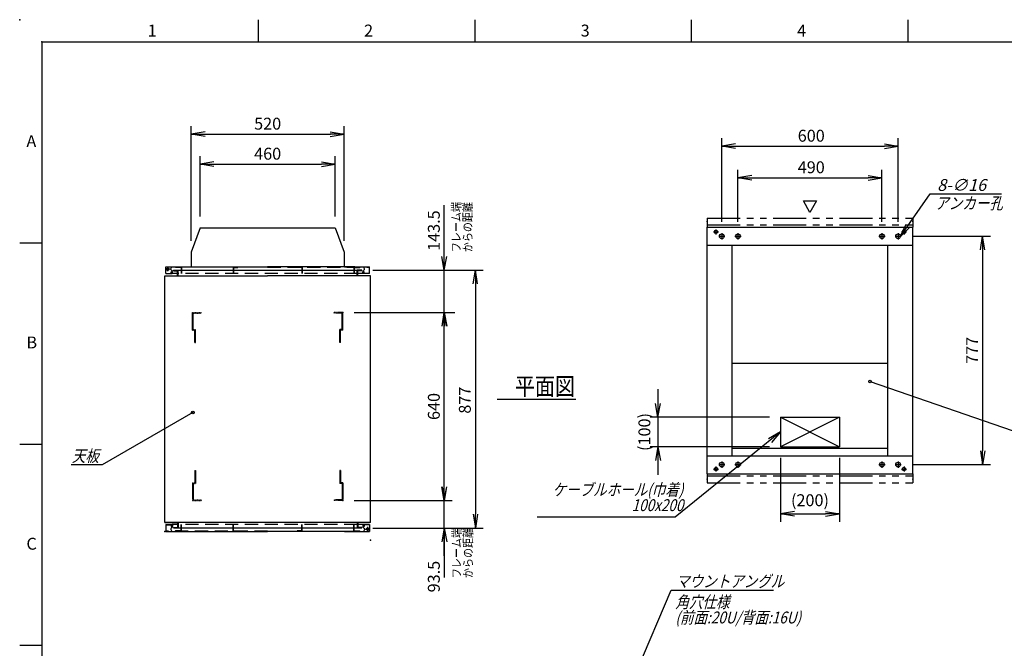
# Model space of a CAD drawing. Units: millimetres. Extents: x 0 to 403, y 0 to 284.
# Drawn here: x 0 to 223, y 141 to 284 of the extents above; entities that cross this region are included whole.
import ezdxf

# ---------------------------------------------------------------- set-up
doc = ezdxf.new("R2010")
doc.units = ezdxf.units.MM
for name, pattern in [('CENTER', [12, 7.5, -1.5, 1.5, -1.5]), ('DASHED', [4.5, 3, -1.5]), ('PHANTOM', [15, 7.5, -1.5, 1.5, -1.5, 1.5, -1.5])]:
    doc.linetypes.add(name, pattern=pattern)
doc.styles.get("Standard").update_dxf_attribs({"font": 'ROMANS', "bigfont": 'EXTFONT'})
doc.dimstyles.new('ISO-25', dxfattribs={"dimtxt": 2.5, "dimasz": 2.5, "dimexe": 1.25, "dimexo": 0.625, "dimtad": 1, "dimtxsty": 'Standard', "dimcen": 2.5, "dimadec": 0, "dimazin": 0, "dimtfac": 1, "dimtmove": 0, "dimatfit": 3, "dimfxl": 1, "dimarcsym": 0})

# ---------------------------------------------------------------- blocks, each defined once
blk = doc.blocks.new('SYM0001')
at = {"color": 7, "linetype": 'Continuous'}
blk.add_lwpolyline([(0, 0), (-1.5, 2.6), (1.5, 2.6), (0, 0)], dxfattribs=at)
blk = doc.blocks.new('DTL0002')
at = {"color": 0, "linetype": 'DASHED'}
for p, q in [((-512, -60), (-512, 0)), ((-512, 0), (-482, 0)), ((-482, -2.3), (-482, 0)), ((-30, -2.3), (-30, 0)), ((0, 0), (-30, 0)), ((0, -60), (0, 0)), ((-509.7, -2.3), (-482, -2.3)), ((-509.7, -57.7), (-509.7, -2.3)), ((-2.3, -2.3), (-30, -2.3)), ((-2.3, -57.7), (-2.3, -2.3)), ((-512, -60), (-503.8, -60)), ((-509.7, -57.7), (-501.5, -57.7)), ((-503.8, -102), (-503.8, -60)), ((-501.5, -102), (-501.5, -57.7)), ((-10.5, -102), (-10.5, -57.7)), ((-2.3, -57.7), (-10.5, -57.7)), ((0, -60), (-8.2, -60)), ((-8.2, -102), (-8.2, -60)), ((-503.8, -102), (-501.5, -102)), ((-8.2, -102), (-10.5, -102))]:
    blk.add_line(p, q, dxfattribs=at)
at = {"color": 0}
blk.add_point((0, 0), dxfattribs=at)
blk = doc.blocks.new('PART0001')
at = {"color": 0, "linetype": 'Continuous'}
for p, q in [((33.13, 169.46), (33.13, 167.92)), ((33.13, 169.46), (34.63, 169.46)), ((33.13, 167.92), (56.26, 167.92)), ((35.82, 169.46), (34.63, 169.46)), ((37.39, 167.92), (39.79, 167.92)), ((76.06, 167.92), (56.26, 167.92)), ((73.69, 167.92), (79.39, 167.92)), ((79.39, 169.46), (76.7, 169.46)), ((79.39, 169.46), (79.39, 167.92))]:
    blk.add_line(p, q, dxfattribs=at)
at = {"color": 0, "linetype": 'DASHED'}
for p, q in [((33.19, 169.39), (34.36, 169.39)), ((33.19, 169.39), (33.19, 167.99)), ((56.26, 167.99), (33.19, 167.99)), ((34.36, 169.39), (34.36, 169.06)), ((34.36, 169.06), (34.43, 169.06)), ((34.43, 169.46), (34.43, 169.06)), ((76.59, 169.46), (35.93, 169.46)), ((56.26, 167.99), (79.33, 167.99)), ((78.09, 169.46), (78.09, 169.06)), ((78.16, 169.06), (78.09, 169.06)), ((79.33, 169.39), (78.16, 169.39)), ((78.16, 169.39), (78.16, 169.06)), ((79.33, 169.39), (79.33, 167.99))]:
    blk.add_line(p, q, dxfattribs=at)
at = {"color": 0, "linetype": 'CENTER'}
for p, q in [((78.46, 168.46), (79.4, 168.46)), ((78.47, 168.46), (79.38, 168.46)), ((78.93, 168.93), (78.93, 167.99)), ((78.93, 168.91), (78.93, 168))]:
    blk.add_line(p, q, dxfattribs=at)
at = {"color": 0, "linetype": 'Continuous'}
blk.add_circle((78.93, 168.46), 0.283, dxfattribs=at)
blk.add_circle((78.93, 168.46), 0.283, dxfattribs=at)
for points in [[(34.63, 169.46), (34.69, 169.33), (34.81, 168.92), (34.13, 168.56), (34.4, 168.08), (34.53, 167.92)], [(77.89, 169.46), (77.83, 169.33), (77.71, 168.92), (78.39, 168.56), (78.12, 168.08), (77.99, 167.92)]]:
    blk.add_open_spline(points, degree=3, knots=[0, 0, 0, 0, 0.422118, 1.098648, 1.692658, 1.692658, 1.692658, 1.692658], dxfattribs=at)
blk = doc.blocks.new('PART0002')
at = {"color": 0, "linetype": 'Continuous'}
blk.add_line((79.59, 169.92), (32.93, 169.92), dxfattribs=at)
blk = doc.blocks.new('SYM0002')
at = {"color": 7, "linetype": 'Continuous'}
for p, q in [((0, 0), (18.2, 42.82)), ((18.2, 42.82), (41.4, 42.82)), ((0, 0), (0.71, 3.08)), ((0, 0), (1.72, 2.65))]:
    blk.add_line(p, q, dxfattribs=at)
at = {"color": 7, "insert": (19.29, 43.5), "char_height": 2.7, "attachment_point": 7}
blk.add_mtext('{\\W0.833333;\\Q15;マウントアングル}', dxfattribs=at)
blk = doc.blocks.new('_Open')
at = {"color": 0, "linetype": 'ByBlock', "lineweight": -2}
for p, q in [((-1, 0.166667), (0, 0)), ((-1, -0.166667), (0, 0)), ((0, 0), (-1, 0))]:
    blk.add_line(p, q, dxfattribs=at)
blk = doc.blocks.new('*D26')
at = {"color": 0, "lineweight": -2}
for p, q in [((202.54, 234.87), (220.28, 234.87)), ((218.48, 231.75), (218.48, 186.18)), ((202.54, 183.07), (220.28, 183.07))]:
    blk.add_line(p, q, dxfattribs=at)
at = {"layer": 'Defpoints', "color": 0}
for p in [(200, 234.87), (200, 183.07), (218.47, 183.07)]:
    blk.add_point(p, dxfattribs=at)
at = {"color": 0, "lineweight": -2, "xscale": 3.114, "yscale": 3.114, "zscale": 3.114}
for p, rotation in [((218.48, 234.87), 90.00000000000004), ((218.48, 183.07), 270)]:
    blk.add_blockref('_Open', p, dxfattribs=dict(at, rotation=rotation))
at = {"color": 0, "insert": (216.45, 208.97), "char_height": 2.7, "attachment_point": 5, "rotation": 90}
blk.add_mtext('777', dxfattribs=at)
blk = doc.blocks.new('*D27')
at = {"color": 0, "lineweight": -2}
for p, q in [((159.3, 238.11), (159.3, 257.1)), ((199.3, 238.11), (199.3, 257.1)), ((162.42, 255.3), (196.19, 255.3))]:
    blk.add_line(p, q, dxfattribs=at)
at = {"layer": 'Defpoints', "color": 0}
for p in [(199.3, 255.3), (159.3, 235.57), (199.3, 235.57)]:
    blk.add_point(p, dxfattribs=at)
at = {"color": 0, "lineweight": -2, "xscale": 3.114, "yscale": 3.114, "zscale": 3.114, "rotation": 180}
blk.add_blockref('_Open', (159.3, 255.3), dxfattribs=at)
at = {"color": 0, "lineweight": -2, "xscale": 3.114, "yscale": 3.114, "zscale": 3.114}
blk.add_blockref('_Open', (199.3, 255.3), dxfattribs=at)
at = {"color": 0, "insert": (179.59, 257.33), "char_height": 2.7, "attachment_point": 5}
blk.add_mtext('600', dxfattribs=at)
blk = doc.blocks.new('*D28')
at = {"color": 0, "lineweight": -2}
for p, q in [((162.97, 238.11), (162.97, 249.95)), ((166.08, 248.15), (192.52, 248.15)), ((195.64, 238.11), (195.64, 249.95))]:
    blk.add_line(p, q, dxfattribs=at)
at = {"layer": 'Defpoints', "color": 0}
for p in [(195.64, 248.15), (162.97, 235.57), (195.64, 235.57)]:
    blk.add_point(p, dxfattribs=at)
at = {"color": 0, "lineweight": -2, "xscale": 3.114, "yscale": 3.114, "zscale": 3.114, "rotation": 180}
blk.add_blockref('_Open', (162.97, 248.15), dxfattribs=at)
at = {"color": 0, "lineweight": -2, "xscale": 3.114, "yscale": 3.114, "zscale": 3.114}
blk.add_blockref('_Open', (195.64, 248.15), dxfattribs=at)
at = {"color": 0, "insert": (179.59, 250.17), "char_height": 2.7, "attachment_point": 5}
blk.add_mtext('490', dxfattribs=at)
blk = doc.blocks.new('SYM0009')
at = {"color": 7, "linetype": 'Continuous'}
for p, q in [((0, 0), (6.83, 9.71)), ((6.83, 9.71), (23.01, 9.71)), ((0, 0), (1.34, 2.86)), ((0, 0), (2.24, 2.23))]:
    blk.add_line(p, q, dxfattribs=at)
at = {"color": 7, "insert": (8.39, 10.38), "char_height": 2.7, "attachment_point": 7}
blk.add_mtext('{\\W1;\\Q15;8-∅16}', dxfattribs=at)
blk = doc.blocks.new('SYM0010')
at = {"color": 7, "linetype": 'Continuous'}
for p, q in [((0, 0), (-23.95, -19.3)), ((0, 0), (-2.77, -1.53)), ((0, 0), (-2.08, -2.38)), ((-23.95, -19.3), (-55.25, -19.3))]:
    blk.add_line(p, q, dxfattribs=at)
at = {"color": 7, "insert": (-22.06, -17.95), "char_height": 2.7, "width": 31.212, "attachment_point": 9, "line_spacing_factor": 0.781667}
blk.add_mtext('{\\fＭＳ Ｐゴシック|b0|i0|c0|p0;\\Q15.00000;\\W0.83333x;ケーブルホール}{\\Q15.00000;\\W0.83333x;(}{\\fＭＳ Ｐゴシック|b0|i0|c0|p0;\\Q15.00000;\\W0.83333x;巾着}{\\Q15.00000;\\W0.83333x;)}\\P{\\Q15.00000;\\W0.83333x;100x200}', dxfattribs=at)
blk = doc.blocks.new('SYM0011')
at = {"color": 7, "linetype": 'Continuous'}
for p, q in [((0, 0), (-20.57, -11.86)), ((-20.57, -11.86), (-27.57, -11.86))]:
    blk.add_line(p, q, dxfattribs=at)
blk.add_circle((0, 0), 0.3, dxfattribs=at)
at = {"color": 7, "insert": (-21.28, -11.18), "char_height": 2.7, "attachment_point": 9}
blk.add_mtext('{\\W0.833333;\\Q15;天板}', dxfattribs=at)
blk = doc.blocks.new('*D32')
at = {"color": 7, "linetype": 'Continuous'}
for p, q in [((96.34, 162.34), (96.34, 181.27)), ((96.34, 174.92), (95.79, 178.04)), ((96.34, 174.92), (96.89, 178.04)), ((75.86, 174.92), (98.14, 174.92)), ((83.51, 168.69), (98.14, 168.69)), ((96.34, 168.69), (95.79, 165.58)), ((96.34, 168.69), (96.89, 165.58)), ((96.34, 168.69), (96.34, 157.48))]:
    blk.add_line(p, q, dxfattribs=at)
at = {"layer": 'Defpoints', "color": 0}
for p in [(73.32, 174.92), (96.34, 174.92), (80.97, 168.69)]:
    blk.add_point(p, dxfattribs=at)
at = {"color": 0, "insert": (94.31, 157.67), "char_height": 2.7, "attachment_point": 5, "rotation": 90}
blk.add_mtext('93.5', dxfattribs=at)
blk = doc.blocks.new('*D33')
at = {"color": 7, "linetype": 'Continuous'}
for p, q in [((96.34, 227.16), (96.34, 241.93)), ((96.34, 211.24), (96.34, 233.51)), ((96.34, 227.16), (95.79, 230.27)), ((96.34, 227.16), (96.89, 230.27)), ((80.13, 227.16), (98.14, 227.16)), ((77.86, 217.59), (98.14, 217.59)), ((96.34, 217.59), (95.79, 214.48)), ((96.34, 217.59), (96.89, 214.48))]:
    blk.add_line(p, q, dxfattribs=at)
at = {"layer": 'Defpoints', "color": 0}
for p in [(77.59, 227.16), (96.34, 227.16), (75.32, 217.59)]:
    blk.add_point(p, dxfattribs=at)
at = {"color": 0, "insert": (94.31, 236.15), "char_height": 2.7, "attachment_point": 5, "rotation": 90}
blk.add_mtext('143.5', dxfattribs=at)
blk = doc.blocks.new('*D34')
at = {"color": 0, "lineweight": -2}
for p, q in [((75.86, 217.59), (98.74, 217.59)), ((96.34, 178.04), (96.34, 214.48))]:
    blk.add_line(p, q, dxfattribs=at)
at = {"layer": 'Defpoints', "color": 0}
for p in [(73.32, 217.59), (96.34, 217.59), (75.32, 174.92)]:
    blk.add_point(p, dxfattribs=at)
at = {"color": 0, "lineweight": -2, "xscale": 3.114, "yscale": 3.114, "zscale": 3.114}
for p, rotation in [((96.34, 217.59), 89.99999999999999), ((96.34, 174.92), 270)]:
    blk.add_blockref('_Open', p, dxfattribs=dict(at, rotation=rotation))
at = {"color": 0, "insert": (94.31, 196.26), "char_height": 2.7, "attachment_point": 5, "rotation": 90}
blk.add_mtext('640', dxfattribs=at)
blk = doc.blocks.new('*D35')
at = {"color": 0, "lineweight": -2}
for p, q in [((82.13, 227.16), (105.18, 227.16)), ((103.38, 224.04), (103.38, 171.8)), ((80.13, 168.69), (105.18, 168.69))]:
    blk.add_line(p, q, dxfattribs=at)
at = {"layer": 'Defpoints', "color": 0}
for p in [(79.59, 227.16), (77.59, 168.69), (103.38, 168.69)]:
    blk.add_point(p, dxfattribs=at)
at = {"color": 0, "lineweight": -2, "xscale": 3.114, "yscale": 3.114, "zscale": 3.114}
for p, rotation in [((103.38, 227.16), 90.00000000000001), ((103.38, 168.69), 270)]:
    blk.add_blockref('_Open', p, dxfattribs=dict(at, rotation=rotation))
at = {"color": 0, "insert": (101.35, 197.69), "char_height": 2.7, "attachment_point": 5, "rotation": 90}
blk.add_mtext('877', dxfattribs=at)
blk = doc.blocks.new('*D37')
at = {"color": 0, "lineweight": -2}
for p, q in [((40.93, 239.33), (40.93, 253.03)), ((71.59, 239.33), (71.59, 253.03)), ((44.04, 251.23), (68.48, 251.23))]:
    blk.add_line(p, q, dxfattribs=at)
at = {"layer": 'Defpoints', "color": 0}
for p in [(71.59, 251.23), (40.93, 236.79), (71.59, 236.79)]:
    blk.add_point(p, dxfattribs=at)
at = {"color": 0, "lineweight": -2, "xscale": 3.114, "yscale": 3.114, "zscale": 3.114, "rotation": 180}
blk.add_blockref('_Open', (40.93, 251.23), dxfattribs=at)
at = {"color": 0, "lineweight": -2, "xscale": 3.114, "yscale": 3.114, "zscale": 3.114}
blk.add_blockref('_Open', (71.59, 251.23), dxfattribs=at)
at = {"color": 0, "insert": (56.26, 253.25), "char_height": 2.7, "attachment_point": 5}
blk.add_mtext('460', dxfattribs=at)
blk = doc.blocks.new('*D38')
at = {"color": 0, "lineweight": -2}
for p, q in [((38.93, 233.8), (38.93, 259.84)), ((73.59, 233.8), (73.59, 259.84)), ((42.04, 258.04), (70.48, 258.04))]:
    blk.add_line(p, q, dxfattribs=at)
at = {"layer": 'Defpoints', "color": 0}
for p in [(73.59, 258.04), (38.93, 231.26), (73.59, 231.26)]:
    blk.add_point(p, dxfattribs=at)
at = {"color": 0, "lineweight": -2, "xscale": 3.114, "yscale": 3.114, "zscale": 3.114, "rotation": 180}
blk.add_blockref('_Open', (38.93, 258.04), dxfattribs=at)
at = {"color": 0, "lineweight": -2, "xscale": 3.114, "yscale": 3.114, "zscale": 3.114}
blk.add_blockref('_Open', (73.59, 258.04), dxfattribs=at)
at = {"color": 0, "insert": (56.26, 260.06), "char_height": 2.7, "attachment_point": 5}
blk.add_mtext('520', dxfattribs=at)
blk = doc.blocks.new('*D47')
at = {"color": 7, "linetype": 'Continuous'}
for p, q in [((144.81, 200.15), (144.81, 180.78)), ((144.81, 193.8), (144.26, 196.91)), ((144.81, 193.8), (145.36, 196.91)), ((170.1, 193.8), (143.01, 193.8)), ((170.1, 187.13), (143.01, 187.13)), ((144.81, 187.13), (144.26, 184.02)), ((144.81, 187.13), (145.36, 184.02))]:
    blk.add_line(p, q, dxfattribs=at)
at = {"layer": 'Defpoints', "color": 0}
for p in [(172.64, 193.8), (144.81, 187.13), (172.64, 187.13)]:
    blk.add_point(p, dxfattribs=at)
at = {"color": 0, "insert": (142.08, 190.47), "char_height": 2.7, "attachment_point": 5, "rotation": 90}
blk.add_mtext('(100)', dxfattribs=at)
blk = doc.blocks.new('*D48')
at = {"color": 0, "lineweight": -2}
for p, q in [((172.64, 184.59), (172.64, 170.11)), ((185.97, 184.59), (185.97, 170.11)), ((175.75, 171.91), (182.85, 171.91))]:
    blk.add_line(p, q, dxfattribs=at)
at = {"layer": 'Defpoints', "color": 0}
for p in [(172.64, 187.13), (185.97, 187.13), (185.97, 171.91)]:
    blk.add_point(p, dxfattribs=at)
at = {"color": 0, "lineweight": -2, "xscale": 3.114, "yscale": 3.114, "zscale": 3.114, "rotation": 180}
blk.add_blockref('_Open', (172.64, 171.91), dxfattribs=at)
at = {"color": 0, "lineweight": -2, "xscale": 3.114, "yscale": 3.114, "zscale": 3.114}
blk.add_blockref('_Open', (185.97, 171.91), dxfattribs=at)
at = {"color": 0, "insert": (179.3, 174.64), "char_height": 2.7, "attachment_point": 5}
blk.add_mtext('(200)', dxfattribs=at)
blk = doc.blocks.new('SYM0017')
at = {"color": 7, "linetype": 'Continuous'}
for p, q in [((0, 0), (32.23, -11.12)), ((32.23, -11.12), (51.62, -11.12))]:
    blk.add_line(p, q, dxfattribs=at)
blk.add_circle((0, 0), 0.3, dxfattribs=at)
at = {"color": 7, "insert": (34.3, -10.45), "char_height": 2.7, "attachment_point": 7}
blk.add_mtext('{\\W0.833333;\\Q15;底面フサギ板}', dxfattribs=at)

msp = doc.modelspace()

# ---------------------------------------------------------------- linework, layer by layer
at = {"color": 7, "linetype": 'Continuous'}
for p, q in [((54.12, 284), (54.12, 279)), ((103.25, 284), (103.25, 279)), ((152.38, 284), (152.38, 279)), ((201.5, 284), (201.5, 279)), ((5, 279), (398, 279)), ((5, 279), (5, 5)), ((155.97, 236.97), (202.64, 236.97)), ((155.97, 180.97), (155.97, 236.97)), ((202.64, 180.97), (202.64, 236.97)), ((40.93, 236.79), (38.93, 231.26)), ((40.93, 236.79), (71.59, 236.79)), ((71.59, 236.79), (73.59, 231.26)), ((5, 233.33), (0, 233.33)), ((155.97, 232.87), (202.64, 232.87)), ((161.64, 185.07), (161.64, 232.87)), ((196.97, 185.07), (196.97, 232.87)), ((38.93, 231.26), (38.93, 227.92)), ((73.59, 231.26), (73.59, 227.92)), ((33.13, 226.39), (33.13, 227.92)), ((33.13, 227.92), (56.26, 227.92)), ((37.39, 227.92), (39.79, 227.92)), ((76.06, 227.92), (56.26, 227.92)), ((73.69, 227.92), (79.39, 227.92)), ((79.39, 226.39), (79.39, 227.92)), ((32.93, 169.92), (32.93, 225.92)), ((32.93, 225.92), (56.26, 225.92)), ((33.13, 226.39), (34.63, 226.39)), ((35.82, 226.39), (34.63, 226.39)), ((34.93, 227.16), (77.59, 227.16)), ((34.93, 227.04), (34.93, 227.15)), ((34.93, 227.04), (35.82, 227.04)), ((35.82, 225.92), (35.82, 227.04)), ((35.93, 225.92), (35.93, 227.15)), ((79.59, 225.92), (56.26, 225.92)), ((77.59, 227.15), (76.59, 227.15)), ((76.59, 225.92), (76.59, 227.15)), ((76.7, 225.92), (76.7, 227.04)), ((77.59, 227.04), (76.7, 227.04)), ((79.39, 226.39), (76.7, 226.39)), ((77.59, 227.04), (77.59, 227.15)), ((79.59, 169.92), (79.59, 225.92)), ((161.64, 206.07), (196.97, 206.07)), ((108.3, 197.92), (126.2, 197.92)), ((185.97, 193.8), (172.64, 187.13)), ((172.64, 193.8), (172.64, 187.13)), ((172.64, 193.8), (185.97, 193.8)), ((172.64, 193.8), (185.97, 187.13)), ((185.97, 193.8), (185.97, 187.13)), ((5, 187.67), (0, 187.67)), ((161.64, 186.8), (196.97, 186.8)), ((172.64, 187.13), (185.97, 187.13)), ((155.97, 185.07), (202.64, 185.07)), ((155.97, 180.97), (202.64, 180.97)), ((32.93, 169.92), (35.82, 169.92)), ((35.82, 169.92), (35.82, 168.8)), ((35.93, 169.92), (35.93, 168.7)), ((76.59, 169.92), (76.59, 168.7)), ((76.7, 169.92), (76.7, 168.8)), ((34.93, 168.8), (34.93, 168.7)), ((34.93, 168.8), (35.82, 168.8)), ((77.59, 168.69), (34.93, 168.69)), ((77.59, 168.8), (76.7, 168.8)), ((77.59, 168.8), (77.59, 168.7)), ((5, 142), (0, 142))]:
    msp.add_line(p, q, dxfattribs=at)
at = {"color": 7, "linetype": 'PHANTOM'}
for p, q in [((155.97, 238.96), (202.64, 238.96)), ((155.97, 238.96), (155.97, 236.97)), ((155.97, 237.43), (202.64, 237.43)), ((202.64, 238.96), (202.64, 236.97)), ((155.97, 180.97), (155.97, 178.97)), ((202.64, 180.97), (202.64, 178.97)), ((155.97, 180.51), (202.64, 180.51)), ((155.97, 178.97), (202.64, 178.97))]:
    msp.add_line(p, q, dxfattribs=at)
at = {"color": 7, "linetype": 'CENTER'}
for p, q in [((157.4, 235.87), (158.54, 235.87)), ((157.97, 236.44), (157.97, 235.3)), ((158.6, 234.87), (160, 234.87)), ((159.3, 235.57), (159.3, 234.16)), ((162.27, 234.87), (163.67, 234.87)), ((162.97, 235.57), (162.97, 234.16)), ((194.93, 234.87), (196.34, 234.87)), ((195.64, 235.57), (195.64, 234.16)), ((198.6, 234.87), (200, 234.87)), ((199.3, 235.57), (199.3, 234.16)), ((200.07, 235.87), (201.2, 235.87)), ((200.64, 236.44), (200.64, 235.3)), ((33.59, 226.92), (33.59, 227.86)), ((34.06, 227.39), (33.12, 227.39)), ((159.3, 183.77), (159.3, 182.36)), ((162.97, 183.77), (162.97, 182.36)), ((195.64, 183.77), (195.64, 182.36)), ((199.3, 183.77), (199.3, 182.36)), ((157.4, 182.07), (158.54, 182.07)), ((157.97, 182.64), (157.97, 181.5)), ((158.6, 183.07), (160, 183.07)), ((162.27, 183.07), (163.67, 183.07)), ((194.93, 183.07), (196.34, 183.07)), ((198.6, 183.07), (200, 183.07)), ((200.07, 182.07), (201.2, 182.07)), ((200.64, 182.64), (200.64, 181.5))]:
    msp.add_line(p, q, dxfattribs=at)
at = {"color": 7, "linetype": 'DASHED'}
for p, q in [((33.19, 226.46), (33.19, 227.86)), ((56.26, 227.86), (33.19, 227.86)), ((33.19, 226.46), (34.36, 226.46)), ((34.36, 226.46), (34.36, 226.79)), ((34.36, 226.79), (34.43, 226.79)), ((34.43, 226.39), (34.43, 226.79)), ((35.33, 227.86), (35.33, 227.79)), ((36.66, 227.79), (35.33, 227.79)), ((76.59, 226.39), (35.93, 226.39)), ((36.66, 227.79), (36.66, 226.39)), ((36.66, 227.79), (36.66, 226.39)), ((36.73, 227.86), (36.73, 226.39)), ((48.46, 227.86), (48.46, 226.39)), ((48.53, 227.79), (48.53, 226.39)), ((48.53, 227.79), (49.53, 227.79)), ((56.26, 227.86), (79.33, 227.86)), ((63.99, 227.79), (62.99, 227.79)), ((63.99, 227.79), (63.99, 226.39)), ((64.06, 227.86), (64.06, 226.39)), ((75.79, 227.86), (75.79, 226.39)), ((75.79, 227.86), (75.79, 226.39)), ((75.86, 227.79), (77.19, 227.79)), ((75.86, 227.79), (77.19, 227.79)), ((75.86, 227.79), (75.86, 226.39)), ((75.86, 227.79), (75.86, 226.39)), ((77.19, 227.86), (77.19, 227.79)), ((77.19, 227.86), (77.19, 227.79)), ((78.16, 226.79), (78.09, 226.79)), ((78.09, 226.39), (78.09, 226.79)), ((78.16, 226.46), (78.16, 226.79)), ((79.33, 226.46), (78.16, 226.46)), ((79.33, 226.46), (79.33, 227.86)), ((35.33, 167.99), (35.33, 168.06)), ((36.66, 168.06), (35.33, 168.06)), ((36.66, 168.06), (36.66, 169.46)), ((36.73, 167.99), (36.73, 169.46)), ((48.46, 167.99), (48.46, 169.46)), ((48.53, 168.06), (48.53, 169.46)), ((48.53, 168.06), (49.53, 168.06)), ((63.99, 168.06), (62.99, 168.06)), ((63.99, 168.06), (63.99, 169.46)), ((64.06, 167.99), (64.06, 169.46)), ((75.79, 167.99), (75.79, 169.46)), ((75.86, 168.06), (75.86, 169.46)), ((75.86, 168.06), (77.19, 168.06)), ((77.19, 167.99), (77.19, 168.06))]:
    msp.add_line(p, q, dxfattribs=at)
at = {"color": 7, "linetype": 'Continuous'}
for centre, radius in [((157.97, 235.87), 0.4), ((159.3, 234.87), 0.533), ((162.97, 234.87), 0.533), ((195.64, 234.87), 0.533), ((199.3, 234.87), 0.533), ((200.64, 235.87), 0.4), ((33.59, 227.39), 0.283), ((159.3, 183.07), 0.533), ((162.97, 183.07), 0.533), ((195.64, 183.07), 0.533), ((199.3, 183.07), 0.533), ((157.97, 182.07), 0.4), ((200.64, 182.07), 0.4)]:
    msp.add_circle(centre, radius, dxfattribs=at)
for points in [[(34.63, 226.39), (34.69, 226.52), (34.81, 226.93), (34.13, 227.29), (34.4, 227.77), (34.53, 227.92)], [(77.89, 226.39), (77.83, 226.52), (77.71, 226.93), (78.39, 227.29), (78.12, 227.77), (77.99, 227.92)]]:
    msp.add_open_spline(points, degree=3, knots=[0, 0, 0, 0, 0.422118, 1.098648, 1.692658, 1.692658, 1.692658, 1.692658], dxfattribs=at)
at = {"color": 7}
for p in [(0, 284), (5, 279), (54.12, 279), (103.25, 279), (152.38, 279), (201.5, 279), (155.97, 238.19), (155.97, 238.19), (202.64, 238.19), (155.97, 179.74), (202.64, 179.74), (32.93, 167.92), (79.58, 165.92)]:
    msp.add_point(p, dxfattribs=at)

# ---------------------------------------------------------------- block references
for name, p in [('SYM0009', (199.77, 234.77)), ('SYM0001', (179.3, 240.29)), ('SYM0017', (192.92, 201.92)), ('SYM0011', (39.26, 194.88)), ('SYM0010', (172.64, 190.47)), ('PART0002', (0, 0)), ('PART0001', (0, 0)), ('SYM0002', (129.61, 111.76))]:
    msp.add_blockref(name, p, dxfattribs=at)
at = {"color": 7, "xscale": 0.066666666666667, "zscale": 0.066666666666667}
for p, yscale in [((73.32, 217.59), 0.066666666666667), ((73.32, 174.92), -0.066666666666667)]:
    msp.add_blockref('DTL0002', p, dxfattribs=dict(at, yscale=yscale))

# ---------------------------------------------------------------- texts
at = {"color": 7, "attachment_point": 7}
for s, insert, char_height in [('{\\W1;1}', (29.02, 280.18), 2.7), ('{\\W1;2}', (78.14, 280.18), 2.7), ('{\\W1;3}', (127.27, 280.18), 2.7), ('{\\W1;4}', (176.39, 280.18), 2.7), ('{\\W1;A}', (1.53, 255.1), 2.7), ('{\\W0.833333;\\Q15;アンカー孔}', (207.7, 241.03), 2.7), ('{\\W1;B}', (1.53, 209.43), 2.7), ('{\\W0.833333;平面図}', (112.36, 198.82), 4), ('{\\W1;C}', (1.53, 163.77), 2.7)]:
    msp.add_mtext(s, dxfattribs=dict(at, insert=insert, char_height=char_height))
at = {"color": 7, "char_height": 2, "width": 10.16, "attachment_point": 7, "rotation": 90, "line_spacing_factor": 0.781667}
for insert in [(102.64, 231.26), (102.72, 157.33)]:
    msp.add_mtext('{\\fＭＳ Ｐゴシック|b0|i0|c0|p0;\\W0.83333x;フレーム}{\\fＭＳ Ｐゴシック|b0|i0|c0|p0;\\W0.83333x;端}\\P{\\fＭＳ Ｐゴシック|b0|i0|c0|p0;\\W0.83333x;からの距}{\\fＭＳ Ｐゴシック|b0|i0|c0|p0;\\W0.83333x;離}', dxfattribs=dict(at, insert=insert))
at = {"color": 7, "insert": (148.77, 153.26), "char_height": 2.7, "width": 42.876, "attachment_point": 1, "line_spacing_factor": 0.781667}
msp.add_mtext('{\\fＭＳ Ｐゴシック|b0|i0|c0|p0;\\Q15.00000;\\W0.83333x;角穴仕様}\\P{\\Q15.00000;\\W0.83333x;(}{\\fＭＳ Ｐゴシック|b0|i0|c0|p0;\\Q15.00000;\\W0.83333x;前面}{\\Q15.00000;\\W0.83333x;:20U/}{\\fＭＳ Ｐゴシック|b0|i0|c0|p0;\\Q15.00000;\\W0.83333x;背面}{\\Q15.00000;\\W0.83333x;:16U)}', dxfattribs=at)

# ---------------------------------------------------------------- dimensions: what is measured, and where the dimension line sits
at = {"color": 7}
for base, p1, p2, angle, text, override, picture, middle in [((73.59, 258.04), (38.93, 231.26), (73.59, 231.26), 180, '520', {"dimtxt": 2.7, "dimasz": 3.114, "dimexe": 1.8, "dimexo": 2.54, "dimgap": 0.675, "dimtad": 1, "dimtih": 0, "dimtoh": 0, "dimdec": 0, "dimdsep": 46, "dimblk1": 'Open', "dimblk2": 'Open', "dimsah": 1, "dimse1": 0, "dimse2": 0, "dimtmove": 0}, '*D38', (56.26, 258.04)), ((199.3, 255.3), (159.3, 235.57), (199.3, 235.57), 180, '600', {"dimtxt": 2.7, "dimasz": 3.114, "dimexe": 1.8, "dimexo": 2.54, "dimgap": 0.675, "dimtad": 1, "dimtih": 0, "dimtoh": 0, "dimdec": 0, "dimdsep": 46, "dimblk1": 'Open', "dimblk2": 'Open', "dimsah": 1, "dimse1": 0, "dimse2": 0, "dimtmove": 0}, '*D27', (179.59, 255.3)), ((71.59, 251.23), (40.93, 236.79), (71.59, 236.79), 180, '460', {"dimtxt": 2.7, "dimasz": 3.114, "dimexe": 1.8, "dimexo": 2.54, "dimgap": 0.675, "dimtad": 1, "dimtih": 0, "dimtoh": 0, "dimdec": 0, "dimdsep": 46, "dimblk1": 'Open', "dimblk2": 'Open', "dimsah": 1, "dimse1": 0, "dimse2": 0, "dimtmove": 0}, '*D37', (56.26, 251.23)), ((195.64, 248.15), (162.97, 235.57), (195.64, 235.57), 180, '490', {"dimtxt": 2.7, "dimasz": 3.114, "dimexe": 1.8, "dimexo": 2.54, "dimgap": 0.675, "dimtad": 1, "dimtih": 0, "dimtoh": 0, "dimdec": 0, "dimdsep": 46, "dimblk1": 'Open', "dimblk2": 'Open', "dimsah": 1, "dimse1": 0, "dimse2": 0, "dimtmove": 0}, '*D28', (179.59, 248.15)), ((96.34, 227.16), (75.32, 217.59), (77.59, 227.16), 270, '143.5', {"dimtxt": 2.7, "dimasz": 3.114, "dimexe": 1.8, "dimexo": 2.54, "dimgap": 0.675, "dimtad": 1, "dimtih": 0, "dimtoh": 0, "dimdec": 1, "dimzin": 0, "dimdsep": 46, "dimblk1": 'Open', "dimblk2": 'Open', "dimsah": 1, "dimse1": 0, "dimse2": 0, "dimtmove": 0}, '*D33', (96.34, 236.15)), ((218.48, 183.07), (200, 234.87), (200, 183.07), 90, '777', {"dimtxt": 2.7, "dimasz": 3.114, "dimexe": 1.8, "dimexo": 2.54, "dimgap": 0.675, "dimtad": 1, "dimtih": 0, "dimtoh": 0, "dimdec": 0, "dimdsep": 46, "dimblk1": 'Open', "dimblk2": 'Open', "dimsah": 1, "dimse1": 0, "dimse2": 0, "dimtmove": 0}, '*D26', (218.48, 208.97)), ((103.38, 168.69), (79.59, 227.16), (77.59, 168.69), 90, '877', {"dimtxt": 2.7, "dimasz": 3.114, "dimexe": 1.8, "dimexo": 2.54, "dimgap": 0.675, "dimtad": 1, "dimtih": 0, "dimtoh": 0, "dimdec": 0, "dimdsep": 46, "dimblk1": 'Open', "dimblk2": 'Open', "dimsah": 1, "dimse1": 0, "dimse2": 0, "dimtmove": 0}, '*D35', (103.38, 197.69)), ((96.34, 217.59), (75.32, 174.92), (73.32, 217.59), 270, '640', {"dimtxt": 2.7, "dimasz": 3.114, "dimexe": 2.4, "dimexo": 2.54, "dimgap": 0.675, "dimtad": 1, "dimtih": 0, "dimtoh": 0, "dimdec": 0, "dimdsep": 46, "dimblk1": 'Open', "dimblk2": 'Open', "dimsah": 1, "dimse1": 1, "dimse2": 0, "dimtmove": 0}, '*D34', (96.34, 196.26)), ((144.81, 187.13), (172.64, 193.8), (172.64, 187.13), 90, '(100)', {"dimtxt": 2.7, "dimasz": 3.114, "dimexe": 1.8, "dimexo": 2.54, "dimgap": 0.675, "dimtad": 1, "dimtih": 0, "dimtoh": 0, "dimdec": 0, "dimdsep": 46, "dimblk1": 'Open', "dimblk2": 'Open', "dimsah": 1, "dimse1": 0, "dimse2": 0, "dimtmove": 0}, '*D47', (144.81, 190.47)), ((185.97, 171.91), (172.64, 187.13), (185.97, 187.13), 180, '(200)', {"dimtxt": 2.7, "dimasz": 3.114, "dimexe": 1.8, "dimexo": 2.54, "dimgap": 0.675, "dimtad": 1, "dimtih": 0, "dimtoh": 0, "dimdec": 0, "dimdsep": 46, "dimblk1": 'Open', "dimblk2": 'Open', "dimsah": 1, "dimse1": 0, "dimse2": 0, "dimtmove": 0}, '*D48', (179.3, 171.91)), ((96.34, 174.92), (80.97, 168.69), (73.32, 174.92), 270, '93.5', {"dimtxt": 2.7, "dimasz": 3.114, "dimexe": 1.8, "dimexo": 2.54, "dimgap": 0.675, "dimtad": 1, "dimtih": 0, "dimtoh": 0, "dimdec": 1, "dimzin": 0, "dimdsep": 46, "dimblk1": 'Open', "dimblk2": 'Open', "dimsah": 1, "dimse1": 0, "dimse2": 0, "dimtmove": 0}, '*D32', (96.34, 157.67))]:
    dim = msp.add_linear_dim(base=base, p1=p1, p2=p2, angle=angle, text=text, dimstyle='ISO-25', override=override, dxfattribs=at)
    dim.commit()
    dim.dimension.update_dxf_attribs({"geometry": picture, "text_midpoint": middle, "dimtype": 160})

doc.saveas('drawing.dxf')
